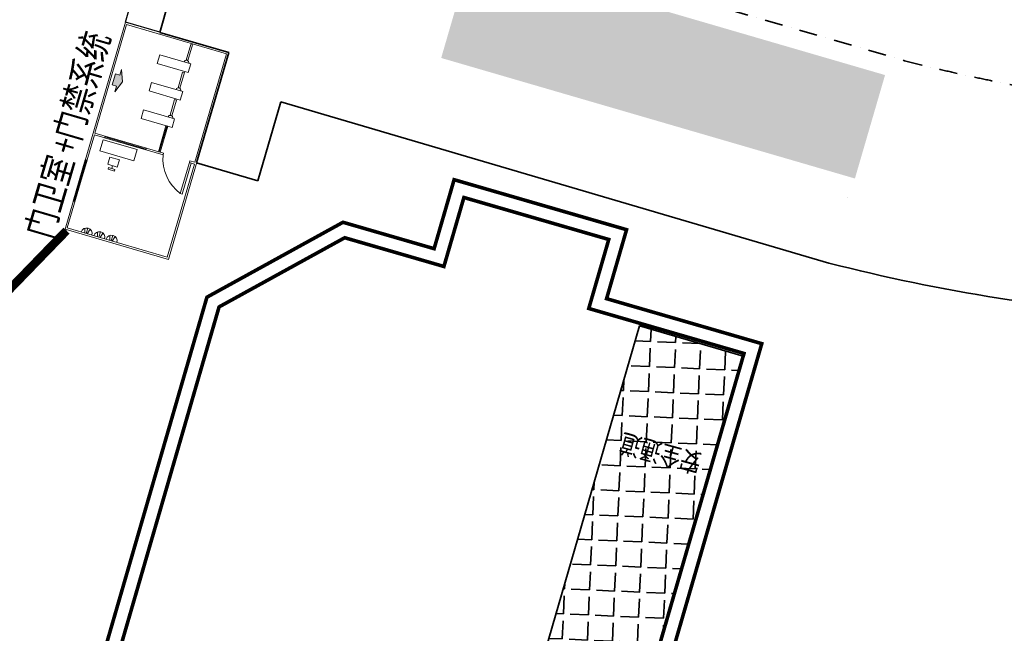
# Model space of a CAD drawing. Units: millimetres. Extents: x 922163 to 1899697872, y -2508506158 to 7170295.
# Drawn here: x 1005105 to 1032523, y 275900 to 292985 of the extents above; entities that cross this region are included whole.
import ezdxf

# ---------------------------------------------------------------- set-up
doc = ezdxf.new("R2010")
doc.units = ezdxf.units.MM
doc.header["$LTSCALE"] = 1000
doc.linetypes.add('DASHDOT', pattern=[1, 0.5, -0.25, 0, -0.25])
doc.layers.get('0').update_dxf_attribs({"lineweight": 18})
for name, color, linetype, lineweight in [('fit', 1, 'Continuous', 18), ('PUB_TEXT', 7, 'Continuous', 18), ('临建', 7, 'Continuous', 18), ('塔吊', 6, 'Continuous', 18), ('文字', 6, 'Continuous', 13)]:
    doc.layers.add(name, color=color, linetype=linetype, lineweight=lineweight)
doc.styles.add('-黑体', font='txt', dxfattribs={"width": 0.75})
doc.styles.add('黑体', font='txt')
pattern_1 = [(87.50385, (0, 0), (-697.83723, 30.4213), [508, -190.5]), (177.50385, (0, 0), (-30.4213, -697.83723), [508, -190.5])]

# ---------------------------------------------------------------- blocks, each defined once
blk = doc.blocks.new('门卫室+门禁')
blk.add_hatch(color=1).paths.add_polyline_path([(1826251, 3591969), (1825928, 3591838), (1826090, 3591839), (1826090, 3591709), (1826413, 3591711), (1826413, 3591840), (1826574, 3591841)], flags=0)
at = {"color": 0}
for p, q in [((1824617, 3594381), (1824667, 3594381)), ((1824617, 3593620), (1824667, 3593620)), ((1821917, 3592934), (1822060, 3592975)), ((1821917, 3592900), (1822073, 3592900)), ((1821917, 3592866), (1822050, 3592827)), ((1821917, 3592577), (1822060, 3592618)), ((1821917, 3592542), (1822073, 3592542)), ((1821917, 3592508), (1822050, 3592470)), ((1821917, 3592208), (1822060, 3592249)), ((1821917, 3592174), (1822073, 3592174)), ((1821917, 3592139), (1822050, 3592101))]:
    blk.add_line(p, q, dxfattribs=at)
at = {"color": 6}
for p, q in [((1824617, 3591921), (1824617, 3593121)), ((1822683, 3591627), (1823883, 3591627))]:
    blk.add_line(p, q, dxfattribs=at)
at = {"color": 0}
for points in [[(1821867, 3594577), (1827867, 3594577), (1827867, 3591577), (1821867, 3591577), (1821867, 3594577)], [(1824617, 3591627), (1821917, 3591627), (1821917, 3594527), (1824617, 3594527)], [(1824617, 3594527), (1824617, 3594381)], [(1824667, 3594527), (1827817, 3594527), (1827817, 3591627), (1824667, 3591627)], [(1824667, 3594527), (1824667, 3594381)], [(1825417, 3593648), (1825417, 3592748), (1825667, 3592748), (1825667, 3593648), (1825417, 3593648)], [(1826217, 3593648), (1826217, 3592748), (1826467, 3592748), (1826467, 3593648), (1826217, 3593648)], [(1827017, 3593648), (1827017, 3592748), (1827267, 3592748), (1827267, 3593648), (1827017, 3593648)], [(1824617, 3593620), (1824617, 3591627)], [(1824667, 3593620), (1824667, 3591627)], [(1825417, 3593520), (1824667, 3593520), (1824667, 3593470), (1825417, 3593470), (1825417, 3593520)], [(1825417, 3593495), (1824667, 3593495)], [(1825730, 3593547), (1826184, 3593547), (1826184, 3593497), (1825729, 3593497)], [(1826530, 3593547), (1826984, 3593547), (1826984, 3593497), (1826529, 3593497)], [(1827330, 3593547), (1827784, 3593547), (1827784, 3593497), (1827329, 3593497)]]:
    blk.add_lwpolyline(points, dxfattribs=at)
at = {"color": 5}
blk.add_lwpolyline([(1824617, 3594431), (1823717, 3594431), (1823717, 3594381), (1824617, 3594381)], dxfattribs=at)
at = {"color": 6}
for points in [[(1824617, 3591921), (1824667, 3591921), (1824667, 3593121), (1824617, 3593121), (1824642, 3593121), (1824642, 3591921)], [(1822683, 3591627), (1822683, 3591577), (1823883, 3591577), (1823883, 3591627), (1823883, 3591602), (1822683, 3591602)]]:
    blk.add_lwpolyline(points, dxfattribs=at)
for points in [[(1824233, 3592881), (1824555, 3592881), (1824555, 3591895), (1824233, 3591895)], [(1823806, 3592445), (1823854, 3592445), (1823854, 3592260), (1823806, 3592260)], [(1823936, 3592489), (1824144, 3592489), (1824144, 3592216), (1823936, 3592216)]]:
    blk.add_lwpolyline(points, close=True)
blk.add_lwpolyline([(1823854, 3592352), (1823936, 3592352)])
at = {"color": 5}
blk.add_arc((1824842, 3594800), 1200, 200.4177, 259.1943, dxfattribs=at)
at = {"color": 0}
for centre, radius in [((1825667, 3593524), 66.9), ((1826467, 3593524), 66.9), ((1827267, 3593524), 66.9), ((1821917, 3592910), 156), ((1821917, 3592553), 156), ((1821917, 3592184), 156)]:
    blk.add_arc(centre, radius, 270, 90, dxfattribs=at)
at = {"layer": 'fit', "color": 1, "ltscale": 8000}
blk.add_lwpolyline([(1826251, 3591969), (1825928, 3591838), (1826090, 3591839), (1826090, 3591709), (1826413, 3591711), (1826413, 3591840), (1826574, 3591841)], close=True, dxfattribs=at)
blk = doc.blocks.new('塔吊60')
at = {"ltscale": 50}
blk.add_arc((0, 0), 60, 189.82266, 189.81266, dxfattribs=at)
blk = doc.blocks.new('门楼')
at = {"color": 0}
for p, q in [((1827965, 3592303), (1827965, 3592403)), ((1830115, 3592303), (1830115, 3592403)), ((1832265, 3592303), (1832265, 3592403))]:
    blk.add_line(p, q, dxfattribs=at)
at = {"color": 1, "lineweight": 30}
for points in [[(1825103, 3593503), (1826103, 3593503), (1826103, 3592503), (1825103, 3592503)], [(1834127, 3593503), (1835127, 3593503), (1835127, 3592503), (1834127, 3592503)]]:
    blk.add_lwpolyline(points, close=True, dxfattribs=at)
at = {"color": 0, "lineweight": 15}
blk.add_lwpolyline([(1830902, 3592403), (1825803, 3592403), (1825803, 3592303), (1834427, 3592303), (1834427, 3592403), (1830902, 3592403)], dxfattribs=at)

msp = doc.modelspace()

# ---------------------------------------------------------------- hatches: boundary and pattern name
at = {"layer": '临建', "lineweight": 35}
msp.add_hatch(color=5, dxfattribs=at).paths.add_polyline_path([(1028362.97019, 288563.47183), (1016841.8663, 291919.68474), (1017680.91953, 294799.96072), (1029202.02342, 291443.7478)], flags=0)
h = msp.add_hatch(dxfattribs=at)
h.set_pattern_fill('ANGLE', color=5, scale=100, angle=87.503847815, style=0)
h.set_pattern_definition(pattern_1)
edge = h.paths.add_edge_path(flags=0)
edge.add_line((1017852.08309, 258137.44575), (1014972.76585, 258979.78312))
edge.add_line((1014972.76585, 258979.78312), (1022360.99266, 284460.18299))
edge.add_line((1022360.99266, 284460.18299), (1025251.64865, 283614.52849))
edge.add_line((1025253.31539, 283620.22583), (1018713.35644, 261102.84913))
edge.add_line((1018713.35644, 261102.84913), (1020618.08582, 261019.81501))
edge.add_line((1020618.08582, 261019.81501), (1020487.4289, 258022.66156))
edge.add_line((1020487.4289, 258022.66156), (1017867.59262, 258136.8698))
edge.add_line((1017867.59262, 258136.8698), (1017853.13536, 258141.06878))
edge.add_line((1017853.13536, 258141.06878), (1017852.08309, 258137.44575))
h = msp.add_hatch(dxfattribs=at)
h.set_pattern_fill('ANGLE', color=5, scale=100, angle=87.503847815, style=0)
h.set_pattern_definition(pattern_1)
edge = h.paths.add_edge_path(flags=0)
edge.add_line((1017852.08309, 258137.44575), (1014972.76585, 258979.78312))
edge.add_line((1014972.76585, 258979.78312), (1022360.99266, 284460.18299))
edge.add_line((1022360.99266, 284460.18299), (1025251.64865, 283614.52849))
edge.add_line((1025253.31539, 283620.22583), (1018713.35644, 261102.84913))
edge.add_line((1018713.35644, 261102.84913), (1020618.08582, 261019.81501))
edge.add_line((1020618.08582, 261019.81501), (1020487.4289, 258022.66156))
edge.add_line((1020487.4289, 258022.66156), (1017867.59262, 258136.8698))
edge.add_line((1017867.59262, 258136.8698), (1017853.13536, 258141.06878))
edge.add_line((1017853.13536, 258141.06878), (1017852.08309, 258137.44575))

# ---------------------------------------------------------------- linework, layer by layer
msp.add_line((1002207.46539, 282776.71212), (1006408.93536, 287112.61016))
msp.add_lwpolyline([(1296325.82263, 330081.00545, 239.99998, 239.99998, 0), (1291546.78907, 275347.64522, 239.99998, 239.99998, 0), (1286392.35349, 274434.54833, 239.99998, 239.99998, 0), (1285971.59087, 276181.84469, 239.99998, 239.99998, 0), (1238149.30649, 264609.83816, 239.99998, 239.99998, 0), (1235604.30004, 266025.06623, 239.99998, 239.99998, 0), (1232919.69439, 267794.40563, 239.99998, 239.99998, 0), (1226820.13497, 270734.98398, 239.99998, 239.99998, 0), (1001536.48733, 216542.20088, 239.99998, 239.99998, 0), (987698.92227, 232717.10644, 239.99998, 239.99998, 0), (1002207.46539, 282776.71212, 239.99998, 239.99998, 0), (1006408.93536, 287112.61016, 0, 0, 0)], format="xyseb")
at = {"color": 180, "lineweight": 30}
msp.add_lwpolyline([(1008047.35025, 292912.3825), (1008324.76284, 293873.13338), (1009285.51372, 293595.72079), (1009008.10113, 292634.96991)], close=True, dxfattribs=at)
at = {"linetype": 'Continuous'}
for points in [[(1025789.83693, 238019.77543, 99.99999, 99.99999, 0), (1019332.8927, 236466.53452, 99.99999, 99.99999, 0), (1013787.36187, 242621.69273, 99.99999, 99.99999, 0), (1025769.60792, 283964.67993, 99.99999, 99.99999, 0), (1021447.47538, 285217.34354, 99.99999, 99.99999, 0), (1022004.21476, 287138.29134, 99.99999, 99.99999, 0), (1017201.84527, 288530.13979, 99.99999, 99.99999, 0), (1016645.10589, 286609.19199, 99.99999, 99.99999, 0), (1014108.08963, 287344.48364, 99.99999, 99.99999, 0), (1010318.98908, 285258.21428, 99.99999, 99.99999, 0), (996834.03951, 238730.36841, 99.99999, 99.99999, 0), (1011352.466, 222615.91253, 99.99999, 99.99999, 0), (1032391.02042, 227676.81166, 99.99999, 99.99999, 0), (1030540.1474, 235371.0359, 99.99999, 99.99999, 0)], [(1025789.83693, 238019.77543, 99.99999, 99.99999, 0), (1019332.8927, 236466.53452, 99.99999, 99.99999, 0), (1013787.36187, 242621.69273, 99.99999, 99.99999, 0), (1025769.60792, 283964.67993, 99.99999, 99.99999, 0), (1021447.47538, 285217.34354, 99.99999, 99.99999, 0), (1022004.21476, 287138.29134, 99.99999, 99.99999, 0), (1017201.84527, 288530.13979, 99.99999, 99.99999, 0), (1016645.10589, 286609.19199, 99.99999, 99.99999, 0), (1014108.08963, 287344.48364, 99.99999, 99.99999, 0), (1010318.98908, 285258.21428, 99.99999, 99.99999, 0), (996834.03951, 238730.36841, 99.99999, 99.99999, 0), (1011352.466, 222615.91253, 99.99999, 99.99999, 0), (1032391.02042, 227676.81166, 99.99999, 99.99999, 0), (1030540.1474, 235371.0359, 99.99999, 99.99999, 0)], [(1031894.82448, 227966.40733, 99.99999, 99.99999, 0), (1030010.17217, 234916.50415, 99.99999, 99.99999, 0), (1025494.48367, 237537.31674, 99.99999, 99.99999, 0), (1019195.03282, 236021.96142, 99.99999, 99.99999, 0), (1013341.2218, 242519.28946, 99.99999, 99.99999, 0), (1025274.07048, 283691.83825, 99.99999, 99.99999, 0), (1020951.93794, 284944.50186, 99.99999, 99.99999, 0), (1021508.67733, 286865.44965, 99.99999, 99.99999, 0), (1017474.68696, 288034.60235, 99.99999, 99.99999, 0), (1016917.94757, 286113.65456, 99.99999, 99.99999, 0), (1014155.87828, 286914.17228, 99.99999, 99.99999, 0), (1010657.05684, 284987.72988, 99.99999, 99.99999, 0), (997280.17958, 238832.77168, 99.99999, 99.99999, 0), (1011490.32588, 223060.48562, 99.99999, 99.99999, 0)], [(1031894.82448, 227966.40733, 99.99999, 99.99999, 0), (1030010.17217, 234916.50415, 99.99999, 99.99999, 0), (1025494.48367, 237537.31674, 99.99999, 99.99999, 0), (1019195.03282, 236021.96142, 99.99999, 99.99999, 0), (1013341.2218, 242519.28946, 99.99999, 99.99999, 0), (1025274.07048, 283691.83825, 99.99999, 99.99999, 0), (1020951.93794, 284944.50186, 99.99999, 99.99999, 0), (1021508.67733, 286865.44965, 99.99999, 99.99999, 0), (1017474.68696, 288034.60235, 99.99999, 99.99999, 0), (1016917.94757, 286113.65456, 99.99999, 99.99999, 0), (1014155.87828, 286914.17228, 99.99999, 99.99999, 0), (1010657.05684, 284987.72988, 99.99999, 99.99999, 0), (997280.17958, 238832.77168, 99.99999, 99.99999, 0), (1011490.32588, 223060.48562, 99.99999, 99.99999, 0)]]:
    msp.add_lwpolyline(points, format="xyseb", close=True, dxfattribs=at)
at = {"layer": '临建', "color": 5, "lineweight": 35}
for p, q in [((1009007.40243, 292632.55015), (1009262.05544, 293511.19312)), ((1010927.49766, 292072.8881), (1009007.40243, 292632.55015)), ((1010032.03697, 289000.73086), (1010927.49766, 292072.8881)), ((1012375.93638, 290695.16047), (1011740.51987, 288502.74877)), ((1027638.8622, 286209.58599), (1012375.93638, 290695.16047)), ((1011740.51987, 288502.74877), (1010032.03697, 289000.73086)), ((1010032.03697, 289000.73086), (1010032.03697, 289000.73086)), ((1028167.05684, 288032.04433), (1028167.05684, 288032.04433)), ((1027638.8622, 286209.58599), (1027638.8622, 286209.58599))]:
    msp.add_line(p, q, dxfattribs=at)
at = {"layer": '临建', "color": 1, "linetype": 'DASHDOT', "lineweight": 35}
msp.add_lwpolyline([(1010494.61962, 297422.69043), (1029747.61326, 291842.68466, 0.0478853534), (1039260.76038, 290348.47424), (1040357.38721, 290300.66827)], format="xyb", dxfattribs=at)
msp.add_lwpolyline([(1010494.61962, 297422.69043), (1029747.61326, 291842.68466, 0.0478853534), (1039260.76038, 290348.47424), (1040357.38721, 290300.66827)], format="xyb", dxfattribs=at)
at = {"layer": '临建', "color": 5, "lineweight": 35}
msp.add_lwpolyline([(1025253.31539, 283620.22583), (1018713.35644, 261102.84913), (1020618.08582, 261019.81501), (1020487.4289, 258022.66156), (1017867.59262, 258136.8698), (1017853.13536, 258141.06878), (1017852.08309, 258137.44575), (1014972.76585, 258979.78312), (1022360.99266, 284460.18299), (1025251.64865, 283614.52849)], dxfattribs=at)
msp.add_lwpolyline([(1025253.31539, 283620.22583), (1018713.35644, 261102.84913), (1020618.08582, 261019.81501), (1020487.4289, 258022.66156), (1017867.59262, 258136.8698), (1017853.13536, 258141.06878), (1017852.08309, 258137.44575), (1014972.76585, 258979.78312), (1022360.99266, 284460.18299), (1025251.64865, 283614.52849)], dxfattribs=at)
msp.add_arc((1040178.52642, 335014.8634), 50390.45824, 255.590530001, 266.556667911, dxfattribs=at)
at = {"layer": '塔吊'}
msp.add_circle((1038752.80405, 277927.15785), 59999.99379, dxfattribs=at)

# ---------------------------------------------------------------- block references
at = {"layer": '临建', "color": 5, "lineweight": 35, "rotation": 73.89415942459247}
msp.add_blockref('门楼', (3954201.54029, -2457439.5966), dxfattribs=at)
at = {"layer": '临建', "color": 5, "lineweight": 35, "xscale": -1, "rotation": 253.7498536464546}
msp.add_blockref('门卫室+门禁', (-2951538.23693, -456893.69772), dxfattribs=at)
msp.add_blockref('门卫室+门禁', (-2951538.23693, -456893.69772), dxfattribs=at)
at = {"layer": '塔吊', "xscale": 999.9998964585162, "yscale": 999.9998964585162, "zscale": 999.9998964585162, "rotation": 13.52571869662748}
msp.add_blockref('塔吊60', (1038752.80405, 277927.15785), dxfattribs=at)

# ---------------------------------------------------------------- texts
at = {"layer": 'PUB_TEXT', "color": 1, "style": '-黑体', "width": 0.75}
for s, height, p in [('门禁系统', 751.054852, (1006771.60503, 289566.08281)), ('+', 751.05485, (1006657.69387, 289177.36631)), ('门卫室', 751.054852, (1005974.22693, 286845.06731))]:
    msp.add_text(s, height=height, rotation=73.667077705, dxfattribs=at).set_placement(p)
at = {"layer": '文字', "color": 1, "lineweight": 0, "style": '黑体', "width": 0.8}
msp.add_text('安全通道', height=529.2, rotation=164.512299225, dxfattribs=at).set_placement((1024134.08652, 280853.20531))

doc.saveas('drawing.dxf')
